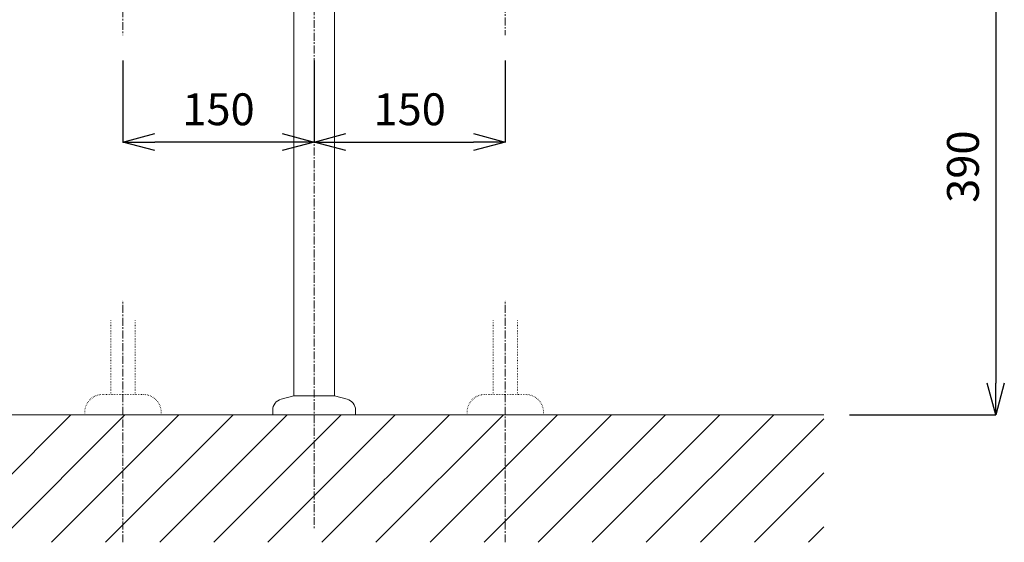
# Model space of a CAD drawing. Units: millimetres. Extents: x 334 to 4534, y 59 to 3029.
# Drawn here: x 1592 to 2365, y 658 to 1068 of the extents above; entities that cross this region are included whole.
import ezdxf

# ---------------------------------------------------------------- set-up
doc = ezdxf.new("R2010")
doc.units = ezdxf.units.MM
doc.linetypes.add('CENTER1', pattern=[10, 6.25, -1.25, 1.25, -1.25])
doc.linetypes.add('DOT', pattern=[2.5, 0.625, -1.875])
doc.layers.get('0').update_dxf_attribs({"lineweight": 5})
for name, color, linetype, lineweight in [('DOT', 181, 'DOT', 0), ('中心線', 1, 'CENTER1', 0), ('太線', 4, 'Continuous', 15), ('寸法線', 3, 'Continuous', 15), ('細線', 7, 'Continuous', 9), ('配管', 31, 'Continuous', 15)]:
    doc.layers.add(name, color=color, linetype=linetype, lineweight=lineweight)
doc.styles.add('japanese', font='romans.shx', dxfattribs={"bigfont": 'bigfont.shx'})
doc.dimstyles.new('KIHON', dxfattribs={"dimscale": 10, "dimtxt": 2.5, "dimasz": 2.5, "dimexe": 0, "dimexo": 2, "dimgap": 1, "dimtad": 1, "dimdec": 0, "dimdsep": 46, "dimtxsty": 'japanese', "dimblk": 'OPEN30', "dimcen": 2.5, "dimadec": 0, "dimazin": 0, "dimtfac": 1, "dimtdec": 0, "dimtmove": 0, "dimatfit": 0, "dimfxl": 1, "dimarcsym": 0})

# ---------------------------------------------------------------- blocks, each defined once
blk = doc.blocks.new('_Open30')
at = {"color": 0, "linetype": 'ByBlock', "lineweight": -2}
for p, q in [((-1, 0.268), (0, 0)), ((0, 0), (-1, -0.268)), ((0, 0), (-1, 0))]:
    blk.add_line(p, q, dxfattribs=at)
blk = doc.blocks.new('*D5')
at = {"layer": 'Defpoints', "color": 0, "transparency": 16777216}
for p in [(1122.95, 1609.12), (1624.28, 1609.12), (1422.95, 757.97)]:
    blk.add_point(p, dxfattribs=at)
at = {"layer": '寸法線', "color": 0, "lineweight": -2, "transparency": 16777216}
for p, q in [((1604.28, 1609.12), (1122.95, 1609.12)), ((1122.95, 782.97), (1122.95, 1584.12)), ((1402.95, 757.97), (1122.95, 757.97))]:
    blk.add_line(p, q, dxfattribs=at)
at = {"layer": '寸法線', "color": 0, "lineweight": -2, "transparency": 16777216, "xscale": 25, "yscale": 25, "zscale": 25}
for p, rotation in [((1122.95, 1609.12), 90), ((1122.95, 757.97), 270)]:
    blk.add_blockref('_Open30', p, dxfattribs=dict(at, rotation=rotation))
at = {"layer": '寸法線', "color": 0, "transparency": 16777216, "insert": (1100.45, 1183.55), "char_height": 25, "attachment_point": 5, "rotation": 90, "style": 'japanese'}
blk.add_mtext('851', dxfattribs=at)
blk = doc.blocks.new('*D2')
at = {"layer": 'Defpoints', "color": 0, "transparency": 16777216}
for p in [(1822.95, 1055.97), (1972.95, 1055.97), (1972.95, 972.04)]:
    blk.add_point(p, dxfattribs=at)
at = {"layer": '寸法線', "color": 0, "lineweight": -2, "transparency": 16777216}
for p, q in [((1822.95, 1035.97), (1822.95, 972.04)), ((1972.95, 1035.97), (1972.95, 972.04)), ((1847.95, 972.04), (1947.95, 972.04))]:
    blk.add_line(p, q, dxfattribs=at)
at = {"layer": '寸法線', "color": 0, "lineweight": -2, "transparency": 16777216, "xscale": 25, "yscale": 25, "zscale": 25, "rotation": 180}
blk.add_blockref('_Open30', (1822.95, 972.04), dxfattribs=at)
at = {"layer": '寸法線', "color": 0, "lineweight": -2, "transparency": 16777216, "xscale": 25, "yscale": 25, "zscale": 25}
blk.add_blockref('_Open30', (1972.95, 972.04), dxfattribs=at)
at = {"layer": '寸法線', "color": 0, "transparency": 16777216, "insert": (1897.95, 994.54), "char_height": 25, "attachment_point": 5, "style": 'japanese'}
blk.add_mtext('150', dxfattribs=at)
blk = doc.blocks.new('*D15')
at = {"layer": 'Defpoints', "color": 0, "transparency": 16777216}
for p in [(2051.68, 1147.53), (2222.95, 757.97), (2357.85, 757.97)]:
    blk.add_point(p, dxfattribs=at)
at = {"layer": '寸法線', "color": 0, "lineweight": -2, "transparency": 16777216}
for p, q in [((2071.68, 1147.53), (2357.85, 1147.53)), ((2357.85, 1122.53), (2357.85, 782.97)), ((2242.95, 757.97), (2357.85, 757.97))]:
    blk.add_line(p, q, dxfattribs=at)
at = {"layer": '寸法線', "color": 0, "lineweight": -2, "transparency": 16777216, "xscale": 25, "yscale": 25, "zscale": 25}
for p, rotation in [((2357.85, 1147.53), 90), ((2357.85, 757.97), 270)]:
    blk.add_blockref('_Open30', p, dxfattribs=dict(at, rotation=rotation))
at = {"layer": '寸法線', "color": 0, "transparency": 16777216, "insert": (2335.35, 952.75), "char_height": 25, "attachment_point": 5, "rotation": 90, "style": 'japanese'}
blk.add_mtext('390', dxfattribs=at)
blk = doc.blocks.new('*D1')
at = {"layer": 'Defpoints', "color": 0, "transparency": 16777216}
for p in [(1672.95, 1055.97), (1822.95, 1055.97), (1672.95, 972.04)]:
    blk.add_point(p, dxfattribs=at)
at = {"layer": '寸法線', "color": 0, "lineweight": -2, "transparency": 16777216}
for p, q in [((1672.95, 1035.97), (1672.95, 972.04)), ((1822.95, 1035.97), (1822.95, 972.04)), ((1797.95, 972.04), (1697.95, 972.04))]:
    blk.add_line(p, q, dxfattribs=at)
at = {"layer": '寸法線', "color": 0, "lineweight": -2, "transparency": 16777216, "xscale": 25, "yscale": 25, "zscale": 25, "rotation": 180}
blk.add_blockref('_Open30', (1672.95, 972.04), dxfattribs=at)
at = {"layer": '寸法線', "color": 0, "lineweight": -2, "transparency": 16777216, "xscale": 25, "yscale": 25, "zscale": 25}
blk.add_blockref('_Open30', (1822.95, 972.04), dxfattribs=at)
at = {"layer": '寸法線', "color": 0, "transparency": 16777216, "insert": (1747.95, 994.54), "char_height": 25, "attachment_point": 5, "style": 'japanese'}
blk.add_mtext('150', dxfattribs=at)

msp = doc.modelspace()

# ---------------------------------------------------------------- linework, layer by layer
at = {"layer": 'DOT', "ltscale": 0.5}
for p, q in [((1663.4253511, 832.0334388), (1663.4253511, 773.973334)), ((1682.4746442, 832.0334388), (1682.4746442, 773.973334)), ((1963.4253511, 832.0334388), (1963.4253511, 773.973334)), ((1982.4746442, 832.0334388), (1982.4746442, 773.973334)), ((1688.9499976, 773.973334), (1656.9499976, 773.973334)), ((1956.9499976, 773.973334), (1988.9499976, 773.973334)), ((1642.9499976, 757.973334), (1642.9499976, 759.973334)), ((1702.9499976, 757.973334), (1642.9499976, 757.973334)), ((1702.9499976, 757.973334), (1702.9499976, 759.973334)), ((1942.9499976, 757.973334), (1942.9499976, 759.973334)), ((1942.9499976, 757.973334), (2002.9499976, 757.973334)), ((2002.9499976, 757.973334), (2002.9499976, 759.973334))]:
    msp.add_line(p, q, dxfattribs=at)
for centre, start, end in [((1656.9499976, 759.973334), 90, 180), ((1688.9499976, 759.973334), 0, 90), ((1956.9499976, 759.973334), 90, 180), ((1988.9499976, 759.973334), 0, 90)]:
    msp.add_arc(centre, 14, start, end, dxfattribs=at)
at = {"layer": '中心線'}
for p, q in [((1822.9499976, 1817.8250717), (1822.9499976, 669.0864505)), ((1972.9499976, 1229.7971381), (1972.9499976, 1055.9703752)), ((1672.9499976, 1126.2579978), (1672.9499976, 1055.9703752)), ((1672.9499976, 657.973334), (1672.9499976, 848.0794452)), ((1972.9499976, 657.973334), (1972.9499976, 848.0794452))]:
    msp.add_line(p, q, dxfattribs=at)
at = {"layer": '太線'}
msp.add_line((2222.9499976, 757.973334), (1422.9499976, 757.973334), dxfattribs=at)
at = {"layer": '細線', "linetype": 'Continuous'}
for p, q in [((1532.0880358, 657.973334), (1632.0880358, 757.973334)), ((1574.5144426, 657.973334), (1674.5144426, 757.973334)), ((1616.9408495, 657.973334), (1716.9408495, 757.973334)), ((1659.3672564, 657.973334), (1759.3672564, 757.973334)), ((1701.7936632, 657.973334), (1801.7936632, 757.973334)), ((1744.2200701, 657.973334), (1844.2200701, 757.973334)), ((1786.646477, 657.973334), (1886.646477, 757.973334)), ((1829.0728839, 657.973334), (1929.0728839, 757.973334)), ((1871.4992907, 657.973334), (1971.4992907, 757.973334)), ((1913.9256976, 657.973334), (2013.9256976, 757.973334)), ((1956.3521045, 657.973334), (2056.3521045, 757.973334)), ((1998.7785113, 657.973334), (2098.7785113, 757.973334)), ((2041.2049182, 657.973334), (2141.2049182, 757.973334)), ((2083.6313251, 657.973334), (2183.6313251, 757.973334)), ((2126.057732, 657.973334), (2222.9499976, 754.8655997)), ((2168.4841388, 657.973334), (2222.9499976, 712.4391928)), ((2210.9105457, 657.973334), (2222.9499976, 670.012786))]:
    msp.add_line(p, q, dxfattribs=at)
at = {"layer": '配管'}
for p, q in [((1806.9499976, 772.973334), (1806.9499976, 1347.973334)), ((1838.9499976, 772.973334), (1838.9499976, 1347.973334)), ((1797.1205976, 770.339534), (1806.9499976, 772.973334)), ((1838.9499976, 772.973334), (1806.9499976, 772.973334)), ((1848.7792976, 770.339534), (1838.9499976, 772.973334)), ((1790.4499976, 761.646234), (1790.4499976, 757.973334)), ((1855.4499976, 757.973334), (1790.4499976, 757.973334)), ((1855.4499976, 761.646234), (1855.4499976, 757.973334))]:
    msp.add_line(p, q, dxfattribs=at)
for centre, start, end in [((1799.4499976, 761.646234), 105, 180), ((1846.4499976, 761.646234), 0, 75)]:
    msp.add_arc(centre, 9, start, end, dxfattribs=at)

# ---------------------------------------------------------------- dimensions: what is measured, and where the dimension line sits
at = {"layer": '寸法線'}
dim = msp.add_linear_dim(base=(1122.9499976, 1609.1215964), p1=(1422.9499976, 757.973334), p2=(1624.2797949, 1609.1215964), angle=90, dimstyle='KIHON', dxfattribs=at)
dim.commit()
dim.dimension.update_dxf_attribs({"geometry": '*D5', "text_midpoint": (1100.4499976, 1183.5474652)})
dim = msp.add_linear_dim(base=(2357.8477619, 757.973334), p1=(2051.6808841, 1147.5271113), p2=(2222.9499976, 757.973334), angle=90, dimstyle='KIHON', override={"dimtmove": 1}, dxfattribs=at)
dim.commit()
dim.dimension.update_dxf_attribs({"geometry": '*D15', "text_midpoint": (2335.3477619, 952.7502226)})
dim = msp.add_linear_dim(base=(1672.9499976, 972.041843), p1=(1822.9499976, 1055.9703752), p2=(1672.9499976, 1055.9703752), angle=180, dimstyle='KIHON', dxfattribs=at)
dim.commit()
dim.dimension.update_dxf_attribs({"geometry": '*D1', "text_midpoint": (1747.9499976, 972.041843), "dimtype": 160})
dim = msp.add_linear_dim(base=(1972.9499976, 972.041843), p1=(1822.9499976, 1055.9703752), p2=(1972.9499976, 1055.9703752), dimstyle='KIHON', dxfattribs=at)
dim.commit()
dim.dimension.update_dxf_attribs({"geometry": '*D2', "text_midpoint": (1897.9499976, 972.041843), "dimtype": 160})

doc.saveas('drawing.dxf')
